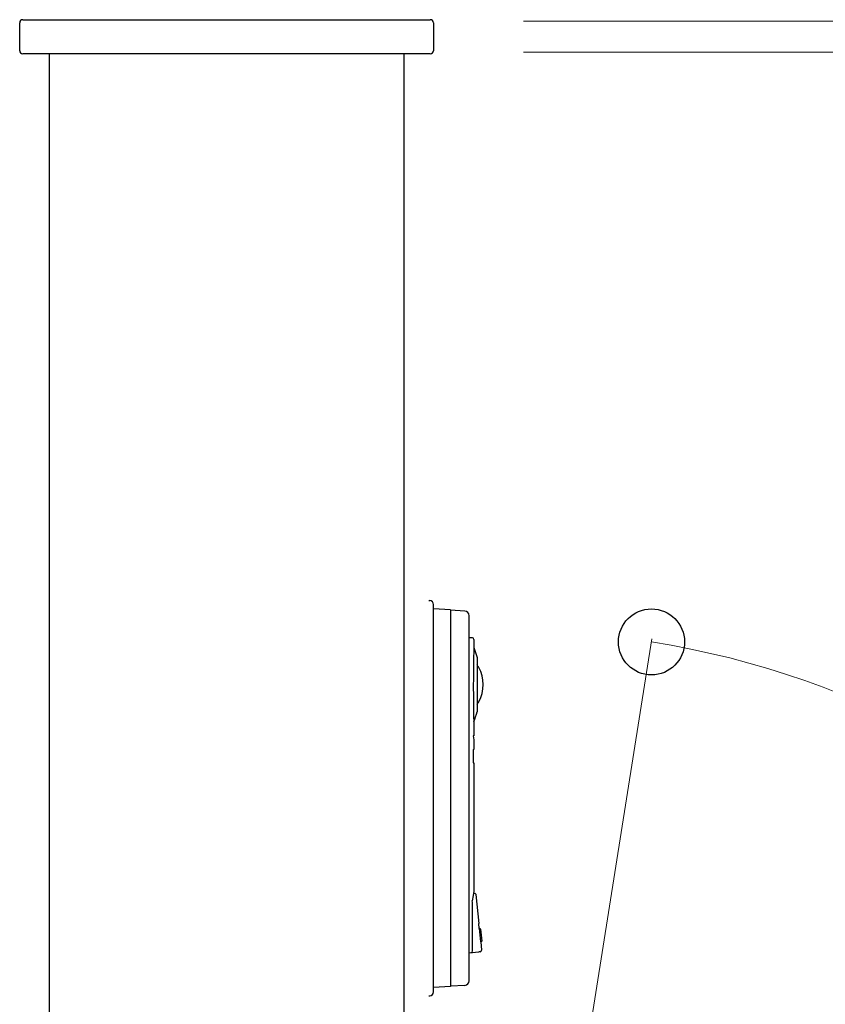
# Model space of a CAD drawing. Units: millimetres. Extents: x 0 to 21025, y 0 to 14850.
# Drawn here: x 2859 to 3118, y 4146 to 4463 of the extents above; entities that cross this region are included whole.
import ezdxf

# ---------------------------------------------------------------- set-up
doc = ezdxf.new("R2010")
doc.units = ezdxf.units.MM
for name, color, linetype, lineweight in [('YKK_13', 4, 'Continuous', 30), ('YKK_A1', 4, 'Continuous', 30), ('YKK_D', 6, 'Continuous', 13)]:
    doc.layers.add(name, color=color, linetype=linetype, lineweight=lineweight)

msp = doc.modelspace()

# ---------------------------------------------------------------- linework, layer by layer
at = {"layer": 'YKK_13'}
for p, q in [((2858.55, 4453), (2858.55, 4462)), ((2859.55, 4463), (2990.55, 4463)), ((2991.55, 4462), (2991.55, 4453)), ((2990.55, 4452), (2859.55, 4452)), ((3004.54, 4260.96), (3005.63, 4257.8)), ((3004.35, 4232.53), (3004.59, 4231.33)), ((3006.32, 4170.54), (3006.15, 4172.22)), ((3006.27, 4170.53), (3006.71, 4166.33)), ((3006.75, 4170.36), (3007.14, 4166.55)), ((3006.58, 4163.1), (3006.15, 4163.06))]:
    msp.add_line(p, q, dxfattribs=at)
for points in [[(2990.05, 4276.13), (2990.42, 4276.1)], [(2991.57, 4273.44), (2991.57, 4274.85)], [(2991.57, 4151.56), (2991.57, 4273.44)], [(2997.08, 4273.1), (2991.57, 4273.44)], [(2997.08, 4273.1), (2997.08, 4151.9)], [(3001.67, 4272.73), (2997.08, 4273.01)], [(3003.09, 4264.13), (3003.09, 4271.23)], [(3004.1, 4264.1), (3003.09, 4264.13)], [(3003.09, 4162.79), (3003.09, 4264.13)], [(3004.58, 4262.97), (3004.57, 4262.54), (3004.54, 4260.96)], [(3004.59, 4263.6), (3004.58, 4262.97)], [(3004.53, 4237.25), (3004.55, 4236.28), (3004.57, 4235.57), (3004.58, 4235.14)], [(3004.59, 4232.73), (3004.58, 4232.68), (3004.55, 4232.61), (3004.49, 4232.56), (3004.42, 4232.53), (3004.39, 4232.53)], [(3004.59, 4235.01), (3004.59, 4232.73)], [(3004.35, 4232.53), (3004.39, 4232.53)], [(3004.59, 4231.33), (3004.59, 4228.12)], [(3004.37, 4228.12), (3004.37, 4223.92)], [(3004.37, 4228.12), (3004.59, 4228.12)], [(3004.37, 4223.92), (3004.59, 4223.92)], [(3004.59, 4223.92), (3004.59, 4220.01)], [(3004.59, 4220.01), (3004.59, 4185.96)], [(3004.59, 4185.96), (3004.59, 4182.65)], [(3004.58, 4182.61), (3004.45, 4181.95)], [(3004.59, 4182.65), (3004.58, 4182.61)], [(3003.97, 4179.51), (3003.93, 4179.42)], [(3003.98, 4179.53), (3003.97, 4179.51)], [(3004.31, 4181.22), (3003.98, 4179.53)], [(3004.11, 4163.34), (3004.1, 4179)], [(3004.45, 4181.95), (3004.31, 4181.22)], [(3004.45, 4181.95), (3004.71, 4181.94)], [(3004.71, 4181.94), (3004.86, 4181.91), (3005, 4181.83), (3005.11, 4181.71), (3005.17, 4181.57), (3005.19, 4181.49)], [(3005.19, 4181.49), (3006.15, 4172.22)], [(3006.32, 4170.54), (3006.27, 4170.53)], [(3006.5, 4170.54), (3006.32, 4170.54)], [(3006.71, 4166.33), (3006.76, 4166.33)], [(3006.76, 4166.33), (3006.89, 4166.33)], [(3006.76, 4166.33), (3007.04, 4163.65)], [(3003.09, 4162.79), (3006.15, 4163.06)], [(3003.09, 4153.77), (3003.09, 4162.79)], [(2997.08, 4151.9), (2991.57, 4151.56)], [(2991.57, 4150.15), (2991.57, 4151.56)], [(3001.67, 4152.27), (2997.08, 4151.99)], [(2990.05, 4148.87), (2990.42, 4148.9)]]:
    msp.add_lwpolyline(points, dxfattribs=at)
for centre, radius, start, end in [((2859.55, 4462), 1, 90, 180), ((2990.55, 4462), 1, 0, 90), ((2859.55, 4453), 1, 180, 270), ((2990.55, 4453), 1, 270, 0), ((2990.32, 4274.85), 1.25, 0.0072, 85.034), ((3001.58, 4271.23), 1.5, 359.9981, 86.5031), ((3004.09, 4263.6), 0.5, 0.2367, 88.0242), ((3489.48, 4248.84), 485.09, 178.568, 181.3694), ((3734.27, 4249.06), 728.69, 179.49988, 180.50012), ((3734.27, 4249.06), 728.69, 179.31284, 179.49988), ((2996.39, 4249.06), 11.2, 29.4037, 34.6134), ((2996.39, 4249.06), 11.2, 330.5963, 29.4037), ((2996.39, 4249.06), 11.2, 325.3866, 330.5963), ((3734.27, 4249.06), 728.69, 180.50012, 180.68716), ((3003.48, 4178.98), 0.625, 1.592, 44.2722), ((3006.52, 4170.31), 0.226, 11.2661, 97.1078), ((3006.9, 4166.57), 0.245, 268.7377, 354.4875), ((3003.64, 4163.32), 0.475, 276.266, 2.8903), ((3006.54, 4163.6), 0.501, 274.9996, 5.8811), ((3001.58, 4153.77), 1.5, 273.4928, 0.0152), ((2990.32, 4150.15), 1.25, 274.966, 359.9928)]:
    msp.add_arc(centre, radius, start, end, dxfattribs=at)
for points in [[(3004.54, 4237.15), (3004.96, 4238.18), (3005.33, 4239.24), (3005.63, 4240.32)], [(3004.58, 4235.19), (3004.58, 4235.13), (3004.59, 4234.92), (3004.59, 4234.99)]]:
    msp.add_open_spline(points, degree=3, dxfattribs=at)
at = {"layer": 'YKK_A1'}
for p, q in [((2868.05, 4452), (2868.05, 2862.5)), ((2982.05, 4452), (2982.05, 2862.5))]:
    msp.add_line(p, q, dxfattribs=at)
at = {"layer": 'YKK_D'}
for p, q in [((3020.55, 4462.5), (3714.45, 4462.5)), ((3020.55, 4452.5), (3714.45, 4452.5))]:
    msp.add_line(p, q, dxfattribs=at)
at = {"layer": 'YKK_D', "ltscale": 10}
msp.add_line((3039.62, 4123.56), (3061.83, 4263.76), dxfattribs=at)
at = {"layer": 'YKK_D', "linetype": 'ByBlock', "lineweight": -2}
msp.add_circle((3061.67, 4262.78), 10.62, dxfattribs=at)
at = {"layer": 'YKK_D', "ltscale": 10}
msp.add_arc((3017.75, 3985.48), 280.75, 360, 81, dxfattribs=at)

doc.saveas('drawing.dxf')
